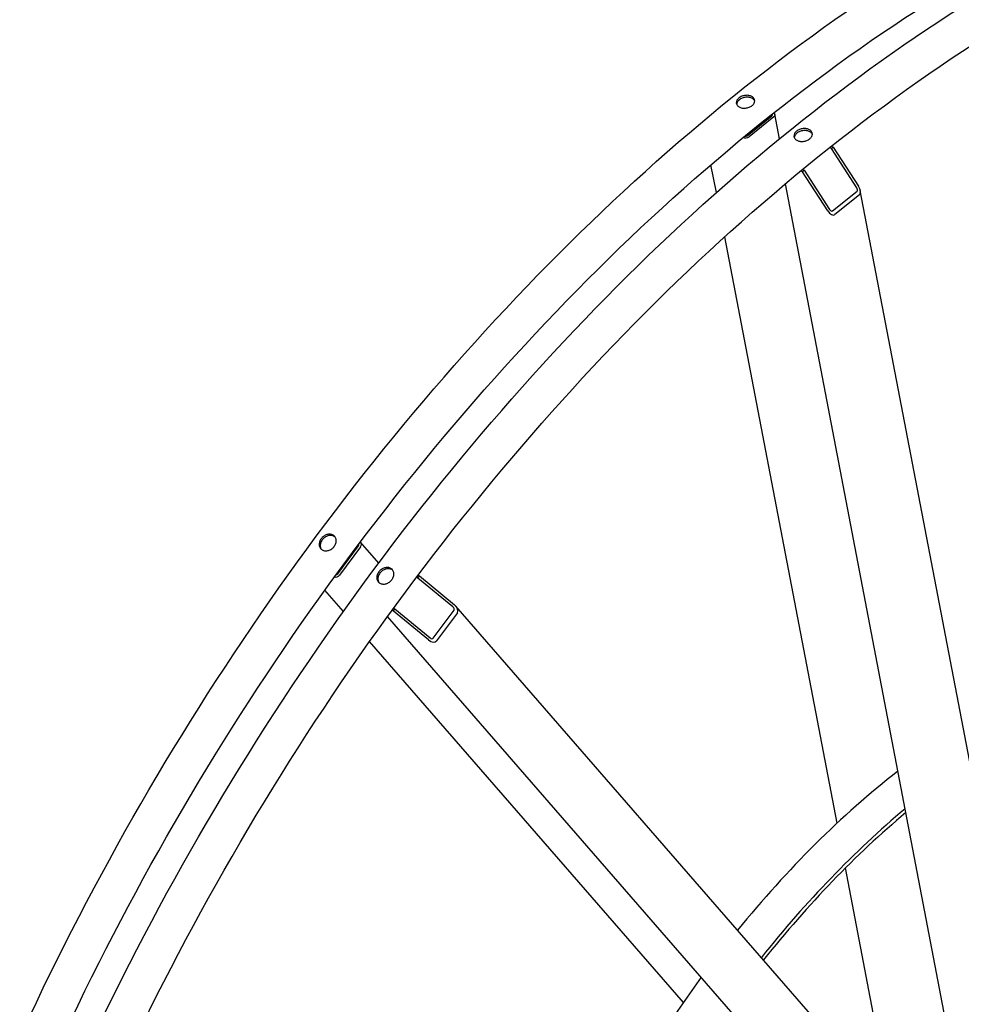
# Model space of a CAD drawing. Units: millimetres. Extents: x 404 to 5434, y 51 to 7082.
# Drawn here: x 1126 to 1740, y 5444 to 6087 of the extents above; entities that cross this region are included whole.
import ezdxf

# ---------------------------------------------------------------- set-up
doc = ezdxf.new("R2010")
doc.units = ezdxf.units.MM
doc.header["$LTSCALE"] = 26
doc.layers.add('Visible Edges(Hillmar_metric)', color=7, linetype='Continuous', lineweight=25)

msp = doc.modelspace()

# ---------------------------------------------------------------- linework, layer by layer
at = {"layer": 'Visible Edges(Hillmar_metric)'}
for p, q in [((1600.678, 6011.194), (1616.706, 6024.129)), ((1617.931, 6023.422), (1601.903, 6010.486)), ((1621.767, 6009.249), (1618.726, 6025.144)), ((1655.502, 6002.84), (1654.389, 6003.482)), ((1655.502, 6002.84), (1656.704, 6003.81)), ((1672.023, 5977.273), (1655.502, 6002.84)), ((1655.603, 6004.446), (1656.704, 6003.81)), ((1656.704, 6003.81), (1673.225, 5978.243)), ((1580.497, 5974.021), (1577.008, 5992.26)), ((1636.669, 5987.641), (1635.595, 5988.261)), ((1636.669, 5987.641), (1637.872, 5988.611)), ((1636.783, 5989.24), (1637.872, 5988.611)), ((1637.872, 5988.611), (1654.392, 5963.045)), ((1653.19, 5962.074), (1636.669, 5987.641)), ((1748.154, 5338.85), (1625.534, 5979.872)), ((1791.387, 5363.811), (1674.391, 5975.43)), ((1656.226, 5962.093), (1672.254, 5975.029)), ((1673.803, 5972.632), (1657.775, 5959.697)), ((1659.206, 5562.555), (1586, 5945.255)), ((1360.337, 5732.324), (1348.515, 5745.928)), ((1333.564, 5725.233), (1347.152, 5743.561)), ((1348.378, 5742.854), (1334.79, 5724.525)), ((1385.827, 5722.541), (1384.958, 5723.043)), ((1385.827, 5722.541), (1386.846, 5723.916)), ((1408.715, 5703.698), (1385.827, 5722.541)), ((1385.988, 5724.411), (1386.846, 5723.916)), ((1386.846, 5723.916), (1409.735, 5705.073)), ((1337.343, 5700.784), (1325.263, 5714.685)), ((1369.861, 5701.005), (1369.011, 5701.496)), ((1369.861, 5701.005), (1370.88, 5702.38)), ((1392.75, 5682.162), (1369.861, 5701.005)), ((1370.018, 5702.877), (1370.88, 5702.38)), ((1370.88, 5702.38), (1393.769, 5683.536)), ((1395.879, 5683.275), (1409.467, 5701.604)), ((1411.612, 5699.837), (1398.025, 5681.509)), ((1734.807, 5331.144), (1410.625, 5704.207)), ((1701.244, 5311.766), (1366.082, 5697.464)), ((1559.039, 5445.66), (1354.407, 5681.147)), ((1691.323, 5394.654), (1664.778, 5533.427))]:
    msp.add_line(p, q, dxfattribs=at)
for centre, major_axis, ratio, start_param, end_param in [((1615.889, 6024.601), (1.135, 0.217), 0.6788921, 5.3783463, 6.8112632), ((1615.889, 6024.601), (2.837, 0.543), 0.6788921, 5.3783463, 6.888316), ((1599.861, 6011.666), (-2.837, -0.543), 0.6788921, 0.7401866, 2.2367536), ((1599.861, 6011.666), (1.135, 0.217), 0.6788921, 3.9754206, 5.3783463), ((1671.221, 5976.626), (0.965, -1.644), 0.5358723, 0.0798169, 1.6506132), ((1671.221, 5976.626), (2.413, -4.111), 0.5358723, 0.0798169, 1.6506132), ((1655.193, 5963.691), (0.965, -1.644), 0.5358723, 4.7922059, 6.3630022), ((1655.193, 5963.691), (2.413, -4.111), 0.5358723, 4.7922059, 6.3630022), ((1346.335, 5744.033), (0.872, 0.758), 0.8008078, 4.9815911, 6.1007587), ((1346.335, 5744.033), (2.181, 1.895), 0.8008078, 4.9815911, 6.3712875), ((1332.747, 5725.705), (-2.181, -1.895), 0.8008078, 0.4539348, 1.8399985), ((1332.747, 5725.705), (0.872, 0.758), 0.8008078, 3.871179, 4.9815911), ((1408.036, 5702.782), (1.395, -1.222), 0.6139027, 0.0501937, 1.62099), ((1408.036, 5702.782), (3.487, -3.056), 0.6139027, 0.0501937, 1.62099), ((1394.448, 5684.453), (3.487, -3.056), 0.6139027, 4.7625827, 6.333379), ((1394.448, 5684.453), (1.395, -1.222), 0.6139027, 4.7625827, 6.333379), ((1755.547, 5257.542), (231.111, 400.296), 0.5773503, 0.9596956, 1.3011679), ((1775.975, 5245.749), (231.111, 400.296), 0.5773503, 1.0088067, 1.3184479), ((1775.975, 5245.749), (229.378, 397.294), 0.5773503, 1.0090112, 1.3180243), ((1755.547, 5257.542), (231.111, 400.296), 0.5773503, 1.3866176, 1.754975)]:
    msp.add_ellipse(centre, major_axis=major_axis, ratio=ratio, start_param=start_param, end_param=end_param, dxfattribs=at)
for points, knots in [([(983.983, 4830.841), (983.983, 4922.247), (996.517, 5020.824), (1045.403, 5222.779), (1081.748, 5326.125), (1174.707, 5527.536), (1231.306, 5625.568), (1359.253, 5806.779), (1430.581, 5889.927), (1581.036, 6033.241), (1660.139, 6093.384), (1739.299, 6139.087)], [0, 0, 0, 0, 0.3141593, 0.3141593, 0.6283185, 0.6283185, 0.9424778, 0.9424778, 1.2566371, 1.2566371, 1.5707963, 1.5707963, 1.5707963, 1.5707963]), ([(1008.529, 4827.303), (1008.529, 4917.449), (1020.894, 5014.77), (1069.18, 5214.25), (1105.094, 5316.377), (1196.968, 5515.437), (1252.914, 5612.339), (1379.368, 5791.434), (1449.856, 5873.599), (1598.467, 6015.157), (1676.567, 6074.526), (1754.636, 6119.599)], [0, 0, 0, 0, 0.3141593, 0.3141593, 0.6283185, 0.6283185, 0.9424778, 0.9424778, 1.2566371, 1.2566371, 1.5707963, 1.5707963, 1.5707963, 1.5707963]), ([(1021.57, 4809.141), (1021.57, 4900.547), (1034.103, 4999.124), (1082.989, 5201.079), (1119.334, 5304.424), (1212.293, 5505.835), (1268.893, 5603.868), (1396.84, 5785.078), (1468.167, 5868.227), (1618.622, 6011.54), (1697.726, 6071.683), (1776.886, 6117.386)], [0, 0, 0, 0, 0.3141593, 0.3141593, 0.6283185, 0.6283185, 0.9424778, 0.9424778, 1.2566371, 1.2566371, 1.5707963, 1.5707963, 1.5707963, 1.5707963]), ([(1046.115, 4805.602), (1046.115, 4895.748), (1058.48, 4993.069), (1106.767, 5192.55), (1142.68, 5294.677), (1234.555, 5493.737), (1290.5, 5590.638), (1416.955, 5769.733), (1487.442, 5851.899), (1636.054, 5993.457), (1714.154, 6052.825), (1792.223, 6097.898)], [0, 0, 0, 0, 0.3141593, 0.3141593, 0.6283185, 0.6283185, 0.9424778, 0.9424778, 1.2566371, 1.2566371, 1.5707963, 1.5707963, 1.5707963, 1.5707963]), ([(1603.724, 6036.721), (1604.263, 6036.411), (1604.732, 6035.994), (1605.359, 6035.04), (1605.517, 6034.502), (1605.531, 6033.462), (1605.388, 6032.891), (1604.789, 6031.804), (1604.333, 6031.288), (1603.276, 6030.435), (1602.605, 6030.042), (1601.131, 6029.456), (1600.328, 6029.263), (1598.82, 6029.097), (1598.014, 6029.112), (1596.528, 6029.374), (1595.848, 6029.62), (1594.771, 6030.242), (1594.302, 6030.659), (1593.674, 6031.618), (1593.515, 6032.16), (1593.5, 6033.205), (1593.642, 6033.78), (1594.241, 6034.871), (1594.697, 6035.389), (1595.753, 6036.241), (1596.424, 6036.633), (1597.899, 6037.215), (1598.703, 6037.404), (1600.212, 6037.564), (1601.019, 6037.546), (1602.506, 6037.28), (1603.186, 6037.032), (1603.724, 6036.721)], [0, 0, 0, 0, 0.3955219, 0.3955219, 0.7910439, 0.7910439, 1.1865658, 1.1865658, 1.5820878, 1.5820878, 1.9776097, 1.9776097, 2.3731317, 2.3731317, 2.7686536, 2.7686536, 3.1641755, 3.1641755, 3.5596975, 3.5596975, 3.9552194, 3.9552194, 4.3507414, 4.3507414, 4.7462633, 4.7462633, 5.1417853, 5.1417853, 5.5373072, 5.5373072, 5.9328291, 5.9328291, 6.3283511, 6.3283511, 6.3283511, 6.3283511]), ([(1603.964, 6035.471), (1603.425, 6035.782), (1602.745, 6036.03), (1601.258, 6036.296), (1600.451, 6036.314), (1598.942, 6036.154), (1598.138, 6035.965), (1596.664, 6035.383), (1595.992, 6034.991), (1594.936, 6034.139), (1594.48, 6033.621), (1593.909, 6032.58), (1593.767, 6032.062), (1593.748, 6031.58)], [-6.3283511, -6.3283511, -6.3283511, -6.3283511, -5.9328292, -5.9328292, -5.5373072, -5.5373072, -5.1417853, -5.1417853, -4.7462634, -4.7462634, -4.3507414, -4.3507414, -3.9919861, -3.9919861, -3.9919861, -3.9919861]), ([(1605.521, 6033.832), (1605.456, 6033.981), (1605.377, 6034.126), (1604.971, 6034.744), (1604.502, 6035.16), (1603.964, 6035.471)], [-0.5120161, -0.5120161, -0.5120161, -0.5120161, -0.39552195, -0.39552195, 0, 0, 0, 0]), ([(1641.311, 6015.021), (1641.85, 6014.71), (1642.319, 6014.294), (1642.946, 6013.339), (1643.104, 6012.801), (1643.118, 6011.761), (1642.975, 6011.191), (1642.375, 6010.104), (1641.919, 6009.587), (1640.863, 6008.735), (1640.192, 6008.341), (1638.718, 6007.755), (1637.915, 6007.562), (1636.407, 6007.396), (1635.601, 6007.412), (1634.115, 6007.673), (1633.435, 6007.919), (1632.358, 6008.541), (1631.889, 6008.958), (1631.261, 6009.917), (1631.102, 6010.459), (1631.086, 6011.505), (1631.229, 6012.079), (1631.828, 6013.171), (1632.283, 6013.688), (1633.34, 6014.541), (1634.011, 6014.933), (1635.486, 6015.514), (1636.289, 6015.704), (1637.799, 6015.864), (1638.605, 6015.845), (1640.092, 6015.579), (1640.772, 6015.332), (1641.311, 6015.021)], [0, 0, 0, 0, 0.3955219, 0.3955219, 0.7910439, 0.7910439, 1.1865658, 1.1865658, 1.5820878, 1.5820878, 1.9776097, 1.9776097, 2.3731317, 2.3731317, 2.7686536, 2.7686536, 3.1641755, 3.1641755, 3.5596975, 3.5596975, 3.9552194, 3.9552194, 4.3507414, 4.3507414, 4.7462633, 4.7462633, 5.1417853, 5.1417853, 5.5373072, 5.5373072, 5.9328291, 5.9328291, 6.3283511, 6.3283511, 6.3283511, 6.3283511]), ([(1641.55, 6013.771), (1641.012, 6014.082), (1640.331, 6014.329), (1638.845, 6014.595), (1638.038, 6014.614), (1636.529, 6014.454), (1635.725, 6014.264), (1634.25, 6013.683), (1633.579, 6013.291), (1632.522, 6012.438), (1632.067, 6011.921), (1631.496, 6010.88), (1631.353, 6010.361), (1631.335, 6009.879)], [-6.3283511, -6.3283511, -6.3283511, -6.3283511, -5.9328292, -5.9328292, -5.5373072, -5.5373072, -5.1417853, -5.1417853, -4.7462634, -4.7462634, -4.3507414, -4.3507414, -3.9919861, -3.9919861, -3.9919861, -3.9919861]), ([(1643.108, 6012.131), (1643.042, 6012.28), (1642.964, 6012.426), (1642.558, 6013.044), (1642.089, 6013.46), (1641.55, 6013.771)], [-0.5120161, -0.5120161, -0.5120161, -0.5120161, -0.39552195, -0.39552195, 0, 0, 0, 0]), ([(1330.631, 5750.524), (1331.169, 5750.213), (1331.654, 5749.761), (1332.346, 5748.661), (1332.553, 5748.014), (1332.679, 5746.721), (1332.608, 5745.991), (1332.165, 5744.554), (1331.795, 5743.848), (1330.899, 5742.64), (1330.314, 5742.057), (1328.999, 5741.123), (1328.269, 5740.772), (1326.875, 5740.355), (1326.119, 5740.262), (1324.7, 5740.38), (1324.036, 5740.591), (1322.959, 5741.213), (1322.473, 5741.665), (1321.779, 5742.768), (1321.57, 5743.418), (1321.44, 5744.714), (1321.51, 5745.447), (1321.95, 5746.886), (1322.32, 5747.593), (1323.215, 5748.802), (1323.801, 5749.383), (1325.119, 5750.315), (1325.851, 5750.664), (1327.248, 5751.076), (1328.006, 5751.167), (1329.428, 5751.047), (1330.092, 5750.835), (1330.631, 5750.524)], [0, 0, 0, 0, 0.3955219, 0.3955219, 0.7910439, 0.7910439, 1.1865658, 1.1865658, 1.5820878, 1.5820878, 1.9776097, 1.9776097, 2.3731317, 2.3731317, 2.7686536, 2.7686536, 3.1641755, 3.1641755, 3.5596975, 3.5596975, 3.9552194, 3.9552194, 4.3507414, 4.3507414, 4.7462633, 4.7462633, 5.1417853, 5.1417853, 5.5373072, 5.5373072, 5.9328291, 5.9328291, 6.3283511, 6.3283511, 6.3283511, 6.3283511]), ([(1331.312, 5749.741), (1330.773, 5750.052), (1330.109, 5750.263), (1328.687, 5750.384), (1327.929, 5750.293), (1326.532, 5749.88), (1325.8, 5749.531), (1324.482, 5748.6), (1323.896, 5748.018), (1323.001, 5746.81), (1322.631, 5746.103), (1322.191, 5744.663), (1322.121, 5743.93), (1322.251, 5742.634), (1322.46, 5741.985), (1322.821, 5741.41), (1322.836, 5741.388), (1322.851, 5741.365)], [-6.3283511, -6.3283511, -6.3283511, -6.3283511, -5.9328292, -5.9328292, -5.5373072, -5.5373072, -5.1417853, -5.1417853, -4.7462634, -4.7462634, -4.3507414, -4.3507414, -3.9552195, -3.9552195, -3.5596975, -3.5596975, -3.5433181, -3.5433181, -3.5433181, -3.5433181]), ([(1368.217, 5728.824), (1368.756, 5728.513), (1369.241, 5728.06), (1369.932, 5726.961), (1370.139, 5726.313), (1370.266, 5725.021), (1370.194, 5724.29), (1369.752, 5722.854), (1369.382, 5722.147), (1368.486, 5720.939), (1367.901, 5720.357), (1366.586, 5719.422), (1365.855, 5719.071), (1364.462, 5718.654), (1363.706, 5718.562), (1362.286, 5718.679), (1361.622, 5718.89), (1360.545, 5719.512), (1360.06, 5719.965), (1359.366, 5721.067), (1359.157, 5721.717), (1359.027, 5723.013), (1359.097, 5723.746), (1359.537, 5725.186), (1359.906, 5725.893), (1360.802, 5727.101), (1361.388, 5727.683), (1362.706, 5728.614), (1363.438, 5728.963), (1364.834, 5729.376), (1365.592, 5729.467), (1367.014, 5729.346), (1367.679, 5729.134), (1368.217, 5728.824)], [0, 0, 0, 0, 0.3955219, 0.3955219, 0.7910439, 0.7910439, 1.1865658, 1.1865658, 1.5820878, 1.5820878, 1.9776097, 1.9776097, 2.3731317, 2.3731317, 2.7686536, 2.7686536, 3.1641755, 3.1641755, 3.5596975, 3.5596975, 3.9552194, 3.9552194, 4.3507414, 4.3507414, 4.7462633, 4.7462633, 5.1417853, 5.1417853, 5.5373072, 5.5373072, 5.9328291, 5.9328291, 6.3283511, 6.3283511, 6.3283511, 6.3283511]), ([(1368.898, 5728.04), (1368.36, 5728.351), (1367.695, 5728.562), (1366.273, 5728.683), (1365.515, 5728.592), (1364.119, 5728.18), (1363.386, 5727.83), (1362.069, 5726.899), (1361.483, 5726.317), (1360.587, 5725.109), (1360.217, 5724.402), (1359.778, 5722.962), (1359.708, 5722.23), (1359.838, 5720.934), (1360.047, 5720.284), (1360.408, 5719.71), (1360.423, 5719.687), (1360.437, 5719.665)], [-6.3283511, -6.3283511, -6.3283511, -6.3283511, -5.9328292, -5.9328292, -5.5373072, -5.5373072, -5.1417853, -5.1417853, -4.7462634, -4.7462634, -4.3507414, -4.3507414, -3.9552195, -3.9552195, -3.5596975, -3.5596975, -3.5433181, -3.5433181, -3.5433181, -3.5433181])]:
    msp.add_open_spline(points, degree=3, knots=knots, dxfattribs=at)
for points in [[(1331.956, 5749.277), (1331.755, 5749.454), (1331.538, 5749.61), (1331.312, 5749.741)], [(1369.543, 5727.576), (1369.342, 5727.754), (1369.125, 5727.909), (1368.898, 5728.04)]]:
    msp.add_open_spline(points, degree=3, dxfattribs=at)

doc.saveas('drawing.dxf')
